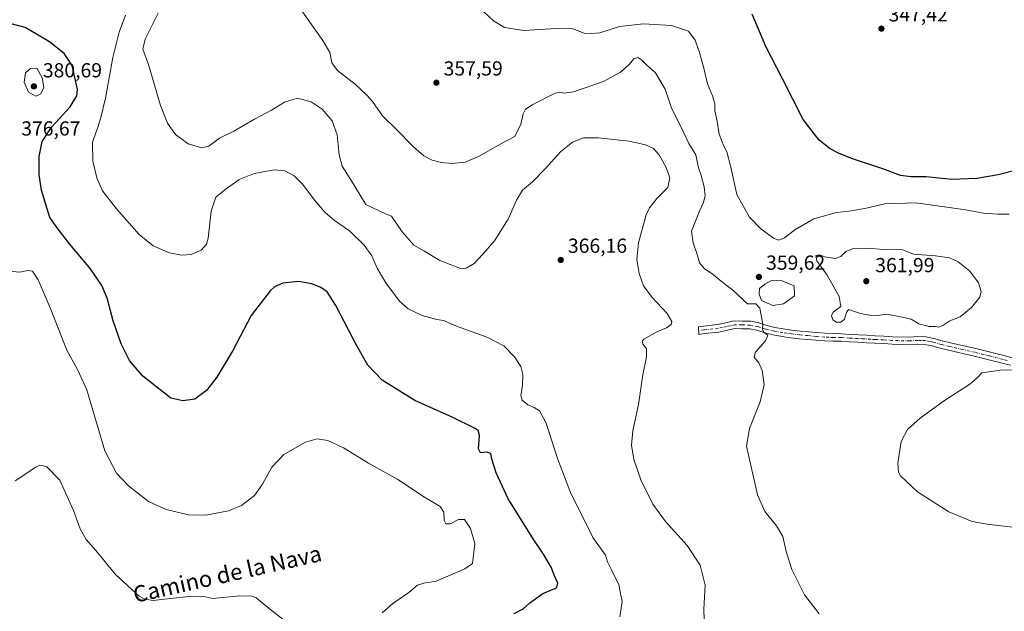
# Model space of a CAD drawing. Units: metres. Extents: x 590604 to 594055, y 4712828 to 4715189.
# Drawn here: x 591452 to 591937, y 4713888 to 4714180 of the extents above; entities that cross this region are included whole.
import ezdxf
from ezdxf.enums import TextEntityAlignment as Align

# ---------------------------------------------------------------- set-up
doc = ezdxf.new("R2010")
doc.units = ezdxf.units.M
doc.header["$MEASUREMENT"] = 0
doc.linetypes.add('DGN Style 4', pattern=[2.638475, 1.318413, -0.659207, 0.001648, -0.659207])
for name, color, linetype, lineweight in [('Camino Cxs', 7, 'Continuous', 0), ('Camino eje', 30, 'DGN Style 4', 13), ('Cultivos herbáceos CxS', 92, 'Continuous', 0), ('Curva de nivel maestra', 30, 'Continuous', 30), ('Curva de nivel normal', 30, 'Continuous', 0), ('Estanque Cxs', 5, 'Continuous', 0), ('Punto de cota en terreno', 7, 'Continuous', 0), ('Rótulo de punto de cota en terreno', 7, 'Continuous', 0), ('Texto cartográfico', 7, 'Continuous', 0)]:
    doc.layers.add(name, color=color, linetype=linetype, lineweight=lineweight)
doc.styles.add('Style-Arial', font='txt')

# ---------------------------------------------------------------- blocks, each defined once
blk = doc.blocks.new('5PATER')
at = {"layer": 'Cultivos herbáceos CxS', "linetype": 'Continuous', "lineweight": 0}
h = blk.add_hatch(color=51, dxfattribs=at)
edge = h.paths.add_edge_path()
edge.add_ellipse((0, 0), major_axis=(-0.11, -0.111), ratio=0.999422, start_angle=0, end_angle=360)

msp = doc.modelspace()

# ---------------------------------------------------------------- linework, layer by layer
at = {"layer": 'Camino Cxs', "color": 7, "linetype": 'Continuous', "lineweight": 0}
msp.add_polyline3d([(591940.0501, 4714009.5701, 355.427), (591935.8801, 4714010.6701, 355.6481), (591922.1401, 4714014.1301, 356.6722), (591909.5301, 4714016.9701, 357.6592), (591905.4301, 4714018.0401, 357.9876), (591901.4501, 4714019.1401, 358.2529), (591897.8901, 4714019.8601, 358.4401), (591894.3601, 4714019.9401, 358.544), (591890.2701, 4714019.7101, 358.6742), (591881.6701, 4714019.8901, 359.005), (591877.3901, 4714020.2201, 359.163), (591873.2501, 4714020.3901, 359.2092), (591869.0401, 4714020.6401, 359.224), (591864.9001, 4714020.8901, 359.2789), (591860.6901, 4714021.0601, 359.3545), (591856.5901, 4714021.3801, 359.4215), (591852.5701, 4714021.3901, 359.5182), (591848.3301, 4714021.5601, 359.5786), (591844.1201, 4714021.9001, 359.6482), (591840.1101, 4714022.3101, 359.7297), (591835.9901, 4714022.6401, 359.8421), (591831.6701, 4714023.1501, 359.9688), (591827.4801, 4714023.8201, 359.9887), (591823.1901, 4714024.5701, 360.0693), (591818.9901, 4714025.5201, 360.2779), (591815.1001, 4714026.8001, 360.5534), (591811.6401, 4714027.5001, 360.8687), (591807.7201, 4714027.5801, 361.4137), (591804.1901, 4714027.6601, 361.7286), (591800.5701, 4714026.8001, 362.0133), (591796.3401, 4714025.9601, 362.2935), (591789.3701, 4714025.1501, 362.7383), (591786.5005, 4714024.7366, 362.9494), (591786.3521, 4714028.5447, 362.9449), (591788.9401, 4714028.8901, 362.6831), (591795.7601, 4714029.6801, 362.2266), (591799.7701, 4714030.4701, 362.0401), (591803.7901, 4714031.4301, 361.8447), (591807.8001, 4714031.3401, 361.5957), (591812.0501, 4714031.2501, 361.0747), (591816.0701, 4714030.4401, 360.4686), (591820.0001, 4714029.1501, 360.102), (591823.9301, 4714028.2601, 359.9541), (591828.1001, 4714027.5301, 359.9138), (591832.1901, 4714026.8801, 360.0218), (591836.3601, 4714026.3901, 359.73), (591840.4501, 4714026.0601, 359.6119), (591844.4701, 4714025.6501, 359.5158), (591848.5601, 4714025.3201, 359.415), (591852.6501, 4714025.1501, 359.4104), (591856.7401, 4714025.1401, 359.4361), (591860.9201, 4714024.8101, 359.3212), (591865.0901, 4714024.6401, 359.2581), (591869.2601, 4714024.4001, 359.2465), (591873.4301, 4714024.1501, 359.2366), (591877.6101, 4714023.9801, 359.1909), (591881.8601, 4714023.6501, 359.1462), (591890.2101, 4714023.4701, 359.023), (591894.3001, 4714023.7001, 358.9983), (591898.3101, 4714023.6201, 358.9509), (591902.3201, 4714022.8001, 358.6687), (591906.4101, 4714021.6701, 358.3483), (591910.4201, 4714020.6201, 358.0282), (591923.0201, 4714017.7901, 356.7212), (591936.8101, 4714014.3101, 355.8074), (591940.8201, 4714013.2601, 355.5309)], dxfattribs=at)
msp.add_polyline3d([(591940.0501, 4714009.5701, 355.427), (591935.8801, 4714010.6701, 355.6481), (591922.1401, 4714014.1301, 356.6722), (591909.5301, 4714016.9701, 357.6592), (591905.4301, 4714018.0401, 357.9876), (591901.4501, 4714019.1401, 358.2529), (591897.8901, 4714019.8601, 358.4401), (591894.3601, 4714019.9401, 358.544), (591890.2701, 4714019.7101, 358.6742), (591881.6701, 4714019.8901, 359.005), (591877.3901, 4714020.2201, 359.163), (591873.2501, 4714020.3901, 359.2092), (591869.0401, 4714020.6401, 359.224), (591864.9001, 4714020.8901, 359.2789), (591860.6901, 4714021.0601, 359.3545), (591856.5901, 4714021.3801, 359.4215), (591852.5701, 4714021.3901, 359.5182), (591848.3301, 4714021.5601, 359.5786), (591844.1201, 4714021.9001, 359.6482), (591840.1101, 4714022.3101, 359.7297), (591835.9901, 4714022.6401, 359.8421), (591831.6701, 4714023.1501, 359.9688), (591827.4801, 4714023.8201, 359.9887), (591823.1901, 4714024.5701, 360.0693), (591818.9901, 4714025.5201, 360.2779), (591815.1001, 4714026.8001, 360.5534), (591811.6401, 4714027.5001, 360.8687), (591807.7201, 4714027.5801, 361.4137), (591804.1901, 4714027.6601, 361.7286), (591800.5701, 4714026.8001, 362.0133), (591796.3401, 4714025.9601, 362.2935), (591789.3701, 4714025.1501, 362.7383), (591786.5005, 4714024.7366, 362.9494), (591786.3521, 4714028.5447, 362.9449), (591788.9401, 4714028.8901, 362.6831), (591795.7601, 4714029.6801, 362.2266), (591799.7701, 4714030.4701, 362.0401), (591803.7901, 4714031.4301, 361.8447), (591807.8001, 4714031.3401, 361.5957), (591812.0501, 4714031.2501, 361.0747), (591816.0701, 4714030.4401, 360.4686), (591820.0001, 4714029.1501, 360.102), (591823.9301, 4714028.2601, 359.9541), (591828.1001, 4714027.5301, 359.9138), (591832.1901, 4714026.8801, 360.0218), (591836.3601, 4714026.3901, 359.73), (591840.4501, 4714026.0601, 359.6119), (591844.4701, 4714025.6501, 359.5158), (591848.5601, 4714025.3201, 359.415), (591852.6501, 4714025.1501, 359.4104), (591856.7401, 4714025.1401, 359.4361), (591860.9201, 4714024.8101, 359.3212), (591865.0901, 4714024.6401, 359.2581), (591869.2601, 4714024.4001, 359.2465), (591873.4301, 4714024.1501, 359.2366), (591877.6101, 4714023.9801, 359.1909), (591881.8601, 4714023.6501, 359.1462), (591890.2101, 4714023.4701, 359.023), (591894.3001, 4714023.7001, 358.9983), (591898.3101, 4714023.6201, 358.9509), (591902.3201, 4714022.8001, 358.6687), (591906.4101, 4714021.6701, 358.3483), (591910.4201, 4714020.6201, 358.0282), (591923.0201, 4714017.7901, 356.7212), (591936.8101, 4714014.3101, 355.8074), (591940.8201, 4714013.2601, 355.5309)], dxfattribs=at)
at = {"layer": 'Camino eje', "color": 30, "linetype": 'DGN Style 4', "lineweight": 13}
msp.add_polyline3d([(591938.3501, 4714011.9651, 355.5511), (591936.3451, 4714012.4901, 355.6576), (591929.4751, 4714014.2201, 356.1659), (591922.5801, 4714015.9601, 356.6702), (591916.2801, 4714017.3751, 357.1523), (591909.9751, 4714018.7951, 357.8273), (591905.9201, 4714019.8551, 358.1676), (591901.8851, 4714020.9701, 358.4317), (591900.1051, 4714021.3301, 358.5164), (591898.1001, 4714021.7401, 358.6068), (591896.0951, 4714021.7801, 358.6681), (591894.3301, 4714021.8201, 358.7259), (591890.2401, 4714021.5901, 358.8449), (591881.7651, 4714021.7701, 359.087), (591877.5001, 4714022.1001, 359.1768), (591873.3401, 4714022.2701, 359.2202), (591871.2351, 4714022.3951, 359.2295), (591867.0801, 4714022.6451, 359.2321), (591864.9951, 4714022.7651, 359.2379), (591860.8051, 4714022.9351, 359.2807), (591856.6651, 4714023.2601, 359.3711), (591852.6101, 4714023.2701, 359.4157), (591850.5651, 4714023.3551, 359.4364), (591848.4451, 4714023.4401, 359.4562), (591844.2951, 4714023.7751, 359.5564), (591840.2801, 4714024.1851, 359.6624), (591836.1751, 4714024.5151, 359.7901), (591831.9301, 4714025.0151, 359.9912), (591829.8351, 4714025.3501, 359.9748), (591827.7901, 4714025.6751, 359.9475), (591823.5601, 4714026.4151, 360.034), (591819.4951, 4714027.3351, 360.1657), (591815.5851, 4714028.6201, 360.4697), (591811.8451, 4714029.3751, 360.97), (591807.7601, 4714029.4601, 361.5044), (591803.9901, 4714029.5451, 361.7895), (591801.9801, 4714029.0651, 361.9155), (591800.1701, 4714028.6351, 362.0052), (591798.1651, 4714028.2401, 362.1078), (591796.0501, 4714027.8201, 362.2127), (591789.1551, 4714027.0201, 362.6663), (591786.4268, 4714026.627, 362.9106)], dxfattribs=at)
at = {"layer": 'Curva de nivel maestra', "color": 30, "linetype": 'Continuous', "lineweight": 30, "flags": 128}
for points, elevation in [([(591943.06, 4714105.7801), (591933.88, 4714103.4101), (591923.5, 4714101.6301), (591911.03, 4714101.1601), (591898.55, 4714102.3601), (591891.13, 4714102.4001), (591885.92, 4714103.1501), (591877.19, 4714106.3501), (591862.71, 4714111.1501), (591855.61, 4714113.8801), (591851.25, 4714116.2001), (591845.82, 4714120.4501), (591837.84, 4714130.6501), (591827.64, 4714150.6801), (591819.48, 4714166.6801), (591812.84, 4714182.5801)], 350), ([(591695.51, 4713887.2601), (591699.94, 4713889.5301), (591703.32, 4713892.5901), (591709.7, 4713897.1701), (591715.54, 4713899.6001), (591716.57, 4713900.3201), (591717.09, 4713902.1401), (591715.45, 4713905.8501), (591713.78, 4713910.1201), (591710, 4713916.4701), (591704.54, 4713924.5001), (591700.35, 4713931.4101), (591692.65, 4713943.7001), (591686.65, 4713956.5101), (591684.55, 4713963.3201), (591684.05, 4713966.1201), (591682.1, 4713966.7401), (591679.05, 4713966.3801), (591678, 4713968.4801), (591678.52, 4713975.0001), (591677.89, 4713977.4401), (591676.4, 4713978.5001), (591665.02, 4713983.9901), (591646.61, 4713992.2301), (591630.5, 4714002.2601), (591623.48, 4714009.6601), (591618.06, 4714019.0801), (591607.67, 4714038.9601), (591603.42, 4714045.7701), (591600.38, 4714047.8901), (591595.94, 4714049.7401), (591589.35, 4714050.8401), (591581.55, 4714050.0501), (591577.58, 4714048.1701), (591575.34, 4714046.1701), (591565.96, 4714034.0401), (591556.93, 4714016.8501), (591549.15, 4714003.7701), (591544.07, 4713997.1001), (591538.27, 4713992.8401), (591532.32, 4713992.1301), (591526.4, 4713993.4201), (591512.63, 4714004.2601), (591506.09, 4714011.8901), (591501.97, 4714020.1201), (591498.09, 4714031.5001), (591495.1, 4714042.5801), (591492.53, 4714048.9401), (591486.85, 4714057.0201), (591476.5, 4714069.3301), (591470.4, 4714077.2401), (591466.82, 4714082.3201), (591464.9, 4714088.7501), (591462.66, 4714095.8701), (591461.57, 4714103.4201), (591461.59, 4714112.4001), (591463.03, 4714119.7801), (591467.77, 4714127.0901), (591476.94, 4714136.9501), (591480.14, 4714142.3201), (591480.43, 4714145.4501), (591477.89, 4714157.2001), (591473.96, 4714163.1401), (591466.71, 4714168.9801), (591454.64, 4714176.0001), (591447.78, 4714177.8401)], 375)]:
    msp.add_lwpolyline(points, dxfattribs=dict(at, elevation=elevation))
at = {"layer": 'Curva de nivel normal', "color": 30, "linetype": 'Continuous', "lineweight": 0, "flags": 128}
for points, elevation in [([(591747.59, 4713885.5501), (591748.68, 4713893.2101), (591747.71, 4713897.8801), (591747.17, 4713901.5501), (591745.64, 4713904.4001), (591743.51, 4713908.7601), (591741.53, 4713912.6601), (591740.56, 4713916.0301), (591738.87, 4713918.3501), (591734.32, 4713924.6601), (591723.32, 4713946.8901), (591716.84, 4713963.6001), (591711.33, 4713981.0101), (591708.01, 4713987.1401), (591705.35, 4713988.8201), (591702.29, 4713990.1001), (591699.5, 4713992.3201), (591698.86, 4713994.6801), (591699.71, 4713999.5201), (591699.88, 4714005.0201), (591698.76, 4714008.9001), (591695.69, 4714013.7801), (591690.5, 4714019.1001), (591682.61, 4714023.3201), (591667.22, 4714028.8601), (591660.79, 4714031.5501), (591657.39, 4714032.1801), (591650.27, 4714034.0601), (591643.32, 4714037.4001), (591639.07, 4714041.2001), (591632.37, 4714050.1901), (591628.07, 4714057.3801), (591625.37, 4714063.5001), (591621.68, 4714068.7501), (591614.43, 4714075.8201), (591607.08, 4714080.9601), (591602.32, 4714085.0501), (591597.42, 4714090.7501), (591591.28, 4714098.8501), (591587.16, 4714102.9501), (591582.64, 4714105.3401), (591577.29, 4714105.7901), (591567.46, 4714104.0601), (591560.07, 4714101.0501), (591553.07, 4714096.0001), (591548.69, 4714092.4501), (591546.39, 4714085.5701), (591544.85, 4714072.1901), (591543.94, 4714069.2601), (591541.36, 4714066.2201), (591536.51, 4714064.1401), (591531.86, 4714063.7901), (591525.77, 4714065.0101), (591517.76, 4714068.3601), (591510.89, 4714074.0801), (591499.62, 4714086.5901), (591492.83, 4714095.4801), (591489.92, 4714101.8701), (591488.04, 4714110.1401), (591487.82, 4714119.5701), (591490.67, 4714127.2301), (591492.1, 4714132.2301), (591494.19, 4714141.2401), (591497.8, 4714161.2401), (591501.03, 4714173.6401), (591504.17, 4714182.1401)], 370), ([(591789.24, 4713879.3601), (591788.93, 4713889.3901), (591789.7, 4713901.1601), (591787.25, 4713911.0801), (591780.83, 4713920.7701), (591770.04, 4713932.5401), (591763.83, 4713941.1601), (591757.95, 4713953.1801), (591754.56, 4713963.2201), (591753.3, 4713970.2401), (591754.08, 4713977.3201), (591756.78, 4713990.2701), (591758.85, 4714004.8801), (591760.72, 4714013.7501), (591760.68, 4714017.7201), (591758.95, 4714020.0601), (591758.66, 4714021.4501), (591759.49, 4714022.4001), (591765.78, 4714026.0901), (591770.62, 4714028.0201), (591772.83, 4714029.7201), (591773.18, 4714031.1901), (591770.91, 4714035.0501), (591763.52, 4714043.0001), (591759.26, 4714048.7401), (591757.11, 4714054.7101), (591755.99, 4714061.6601), (591756.74, 4714069.8401), (591760.53, 4714083.6601), (591762.14, 4714087.1001), (591765.77, 4714091.7401), (591771.27, 4714097.2001), (591772.21, 4714101.9301), (591770.47, 4714106.9501), (591767, 4714113.2301), (591764.18, 4714116.3201), (591760.28, 4714118.1801), (591752.16, 4714119.9801), (591737.01, 4714121.6101), (591729.74, 4714121.5801), (591724.34, 4714119.5701), (591718.47, 4714114.8401), (591710.86, 4714106.2801), (591704.56, 4714100.0101), (591699.74, 4714095.8601), (591696.68, 4714090.9001), (591692.59, 4714081.5701), (591685.88, 4714070.9001), (591679.92, 4714064.2001), (591675.84, 4714059.7201), (591671.91, 4714057.4401), (591669.19, 4714057.2201), (591659.02, 4714061.2601), (591651.07, 4714065.9101), (591646.06, 4714068.8101), (591640.4, 4714075.3601), (591635.08, 4714083.1001), (591632.24, 4714084.2201), (591622.41, 4714088.8401), (591615.13, 4714100.9301), (591610.88, 4714107.7501), (591609.42, 4714113.2801), (591608.45, 4714123.0901), (591605.93, 4714130.0201), (591600.96, 4714135.7601), (591595.55, 4714139.3801), (591588.76, 4714141.1901), (591582.42, 4714139.2401), (591576.07, 4714135.3401), (591567.73, 4714130.7901), (591557.4, 4714124.9201), (591550.4, 4714121.4901), (591545.14, 4714117.5601), (591541.73, 4714116.7001), (591534.98, 4714118.6801), (591528.78, 4714123.3101), (591524.73, 4714128.8701), (591521.42, 4714137.5801), (591515.47, 4714157.8201), (591512.71, 4714165.3601), (591513.74, 4714170.2001), (591520.2, 4714183.0401)], 365), ([(591845.78, 4713887.0801), (591838.5, 4713896.4901), (591832.4, 4713908.8701), (591829.54, 4713917.8901), (591827.94, 4713925.2201), (591824.82, 4713930.5401), (591819.06, 4713937.4701), (591815.42, 4713945.7901), (591809.92, 4713969.6401), (591811.42, 4713978.4101), (591816.65, 4713991.5001), (591818.63, 4714000.0801), (591817.74, 4714007.0201), (591816.12, 4714010.7301), (591813.84, 4714013.5001), (591814.5, 4714015.9501), (591819.33, 4714021.6801), (591820.45, 4714024.3901), (591818.6, 4714025.7401), (591817.83, 4714027.3001), (591818.09, 4714029.8901), (591817.4, 4714033.2001), (591816.6, 4714037.7401), (591814.58, 4714039.7801), (591810.42, 4714039.9001), (591803.27, 4714046.5801), (591798.29, 4714050.3701), (591792.92, 4714054.7801), (591789.38, 4714057.1201), (591786.79, 4714060.0001), (591785.68, 4714064.2201), (591783.76, 4714069.9001), (591782.91, 4714075.5701), (591786.9, 4714085.5701), (591788.85, 4714089.7801), (591789.58, 4714093.2801), (591789.22, 4714097.5001), (591787.7, 4714103.0801), (591786.39, 4714106.9001), (591785.01, 4714113.2301), (591781.57, 4714118.9001), (591777.42, 4714127.5701), (591773.11, 4714136.2301), (591769.87, 4714145.6701), (591765.12, 4714153.6201), (591760.73, 4714157.5601), (591758.48, 4714159.9001), (591756.44, 4714161.1901), (591754.45, 4714160.6201), (591752.21, 4714157.7701), (591748.01, 4714153.9101), (591739.55, 4714149.4501), (591724.85, 4714144.3401), (591720.21, 4714143.6501), (591718.08, 4714144.1801), (591715.72, 4714143.6101), (591704.76, 4714138.1201), (591701.06, 4714135.7301), (591699.96, 4714133.3801), (591698.89, 4714128.3501), (591695.85, 4714122.2601), (591688.94, 4714118.6801), (591677.95, 4714112.3601), (591671.38, 4714109.6001), (591664.88, 4714109.0501), (591659.78, 4714109.4401), (591655.2, 4714110.6901), (591651.09, 4714112.8301), (591645.98, 4714117.1401), (591637.64, 4714125.7101), (591630.68, 4714132.4501), (591625.85, 4714139.4701), (591622.99, 4714142.6901), (591617.31, 4714148.1401), (591608.46, 4714154.8801), (591605.75, 4714158.6501), (591604.75, 4714163.6901), (591601.34, 4714169.6601), (591591.24, 4714183.7501)], 360), ([(591939.31, 4714084.0901), (591933.83, 4714083.9601), (591926.48, 4714084.5601), (591917.92, 4714086.1301), (591893.49, 4714089.5601), (591878.12, 4714089.0901), (591868.3, 4714086.8201), (591860.53, 4714085.4401), (591854.38, 4714084.8901), (591843.12, 4714081.6501), (591833.76, 4714076.2601), (591828.7, 4714072.4001), (591825.87, 4714071.2401), (591823.29, 4714072.2401), (591817, 4714076.8201), (591811.41, 4714082.5801), (591805.28, 4714093.7801), (591802.16, 4714107.8101), (591800.32, 4714114.8001), (591798.79, 4714117.6001), (591796.48, 4714123.4101), (591795.48, 4714129.7801), (591794.47, 4714135.0801), (591794.36, 4714138.3001), (591793.27, 4714142.2801), (591790.81, 4714148.3101), (591788.95, 4714155.9301), (591786.8, 4714163.6201), (591784.66, 4714169.8201), (591781.46, 4714174.1301), (591773.09, 4714176.9601), (591759.26, 4714177.7701), (591747.47, 4714176.4201), (591737.82, 4714173.3901), (591733.63, 4714173.0101), (591729.97, 4714173.2801), (591724.42, 4714175.3601), (591716.06, 4714175.5501), (591700.3, 4714174.4601), (591690.83, 4714176.0001), (591685.4, 4714179.3001), (591680.44, 4714183.8601)], 355), ([(591460.45, 4714155.9701), (591457.31, 4714155.8401), (591454.78, 4714153.7301), (591454.23, 4714149.0701), (591456.36, 4714144.1701), (591459.99, 4714142.2301), (591462.36, 4714143.3701), (591463.86, 4714146.4401), (591463.02, 4714151.1301), (591460.45, 4714155.9701)], 380), ([(591869.99, 4714067.2201), (591862.72, 4714067.0701), (591858.85, 4714065.6101), (591856.48, 4714063.1201), (591853.62, 4714062.1001), (591848.54, 4714063.0101), (591846.18, 4714063.9101), (591844.21, 4714063.6001), (591844.7, 4714061.0601), (591849.7, 4714053.8901), (591855.57, 4714043.4001), (591856.44, 4714038.4601), (591852.64, 4714035.7901), (591851.9, 4714033.8601), (591852.52, 4714031.8901), (591854.4, 4714030.7801), (591856.43, 4714030.8701), (591858.21, 4714032.2901), (591859.22, 4714035.5801), (591860.23, 4714037.0501), (591866.18, 4714035.1201), (591870.78, 4714034.3201), (591874.52, 4714034.0601), (591879.1, 4714034.7701), (591885.91, 4714033.4901), (591891.02, 4714032.3201), (591894.91, 4714029.9401), (591899.93, 4714028.6801), (591903.12, 4714028.6701), (591904.75, 4714028.3501), (591906.7, 4714029.1401), (591910.14, 4714031.4901), (591915.26, 4714033.4101), (591920.75, 4714038.0301), (591924.89, 4714043.1401), (591925.65, 4714045.8501), (591924.29, 4714050.1801), (591920.02, 4714055.9301), (591914.18, 4714060.4701), (591909.95, 4714062.4701), (591903.1, 4714063.5001), (591892.29, 4714064.3601), (591887.05, 4714066.5201), (591877.28, 4714066.6501), (591869.99, 4714067.2201)], 360), ([(591446.63, 4714055.9001), (591452.06, 4714055.4401), (591456.06, 4714056.2301), (591458.39, 4714055.9101), (591461.07, 4714051.7301), (591467.04, 4714037.8101), (591475.18, 4714017.0501), (591480.43, 4714007.4201), (591485.05, 4713997.4101), (591493.87, 4713967.3601), (591499.61, 4713956.3401), (591505.6, 4713950.1001), (591515.5, 4713942.5201), (591524.13, 4713938.4801), (591535.17, 4713935.9301), (591543.76, 4713935.8001), (591554.91, 4713937.9201), (591561.32, 4713940.5601), (591567.6, 4713945.4501), (591571.62, 4713950.9201), (591576.2, 4713959.3301), (591582.07, 4713965.6001), (591592.74, 4713971.7201), (591598.56, 4713973.3501), (591603.7, 4713972.4601), (591611.42, 4713968.9001), (591623.83, 4713961.2901), (591638.26, 4713953.2801), (591651.36, 4713944.5701), (591659.03, 4713939.9701), (591660.98, 4713937.2401), (591661.04, 4713933.0501), (591661.91, 4713931.3901), (591664, 4713931.4801), (591668.08, 4713933.5601), (591671.08, 4713933.5601), (591674.04, 4713929.0901), (591676.18, 4713921.8301), (591675.02, 4713911.9701), (591671.2, 4713909.2101), (591657.16, 4713903.2101), (591651, 4713902.1801), (591647.9, 4713901.3001), (591643.66, 4713897.5501), (591635.82, 4713892.2401), (591630.5, 4713887.6001)], 380), ([(591943.76, 4713929.5401), (591928.45, 4713931.3001), (591921.22, 4713932.5901), (591909.66, 4713937.4201), (591894.2, 4713947.1401), (591885.88, 4713955.1301), (591884.86, 4713956.9501), (591884.52, 4713961.2701), (591886.22, 4713971.9601), (591889.25, 4713977.9901), (591895.48, 4713983.4701), (591907.1, 4713991.8701), (591919.94, 4714000.1901), (591923.46, 4714003.2401), (591925.94, 4714005.7701), (591935.1, 4714007.1701), (591946.77, 4714007.3201)], 355), ([(591586.74, 4713880.5201), (591575.08, 4713889.5101), (591568.46, 4713895.0301), (591566.38, 4713895.8301), (591560.41, 4713895.9201), (591547.2, 4713894.6201), (591542.69, 4713895.6001), (591536.86, 4713895.8601), (591524.76, 4713894.5801), (591517.76, 4713893.6101), (591513.69, 4713894.2701), (591510.91, 4713895.7901), (591499.35, 4713906.2601), (591489.48, 4713918.3601), (591484.69, 4713923.7401), (591481.83, 4713928.9501), (591478.47, 4713937.9601), (591475.98, 4713943.4701), (591471.72, 4713953.0301), (591465.22, 4713959.6401), (591461.98, 4713960.3501), (591459.9, 4713959.3701), (591449.81, 4713952.6201)], 385)]:
    msp.add_lwpolyline(points, dxfattribs=dict(at, elevation=elevation))
at = {"layer": 'Estanque Cxs', "color": 5, "linetype": 'Continuous', "lineweight": 0}
msp.add_polyline3d([(591828.2401, 4714039.8401, 358.5821), (591823.0301, 4714039.1001, 359.1988), (591817.3701, 4714041.4801, 359.7184), (591816.1801, 4714044.6101, 359.7078), (591816.3301, 4714047.4401, 359.7073), (591819.0101, 4714049.5201, 359.6741), (591821.9901, 4714051.1601, 359.4356), (591826.7501, 4714051.4601, 358.7964), (591833.4501, 4714048.6301, 358.1363), (591833.6001, 4714043.8601, 358.0816)], close=True, dxfattribs=at)
msp.add_polyline3d([(591828.2401, 4714039.8401, 358.5821), (591823.0301, 4714039.1001, 359.1988), (591817.3701, 4714041.4801, 359.7184), (591816.1801, 4714044.6101, 359.7078), (591816.3301, 4714047.4401, 359.7073), (591819.0101, 4714049.5201, 359.6741), (591821.9901, 4714051.1601, 359.4356), (591826.7501, 4714051.4601, 358.7964), (591833.4501, 4714048.6301, 358.1363), (591833.6001, 4714043.8601, 358.0816), (591828.2401, 4714039.8401, 358.5821)], dxfattribs=at)

# ---------------------------------------------------------------- block references
at = {"layer": 'Punto de cota en terreno', "color": 7, "linetype": 'Continuous', "lineweight": 0, "xscale": 10, "yscale": 10, "zscale": 10}
for p in [(591876.44, 4714175.43, 347.42), (591459, 4714147, 380.69), (591657.26, 4714148.8, 357.59), (591718.5, 4714061.45, 366.16), (591816.09, 4714053.11, 359.62), (591869, 4714051, 361.99)]:
    msp.add_blockref('5PATER', p, dxfattribs=at)

# ---------------------------------------------------------------- texts
at = {"layer": 'Rótulo de punto de cota en terreno', "color": 7, "linetype": 'Continuous', "lineweight": 0, "style": 'Style-Arial'}
for s, p in [('347,42', (591879.9678, 4714178.9578)), ('380,69', (591463.4097, 4714151.4097)), ('357,59', (591660.7878, 4714152.3278)), ('376,67', (591452.7678, 4714122.7578)), ('366,16', (591722.0278, 4714064.9778)), ('359,62', (591819.6178, 4714056.6378)), ('361,99', (591873.4097, 4714055.4097))]:
    msp.add_text(s, height=7, dxfattribs=at).set_placement(p)
at = {"layer": 'Texto cartográfico', "color": 7, "linetype": 'Continuous', "lineweight": 0, "style": 'Style-Arial'}
msp.add_text('Camino de la Nava', height=8, rotation=12.643772, dxfattribs=at).set_placement((591554.2718, 4713906.7752), align=Align.MIDDLE_CENTER)

doc.saveas('drawing.dxf')
